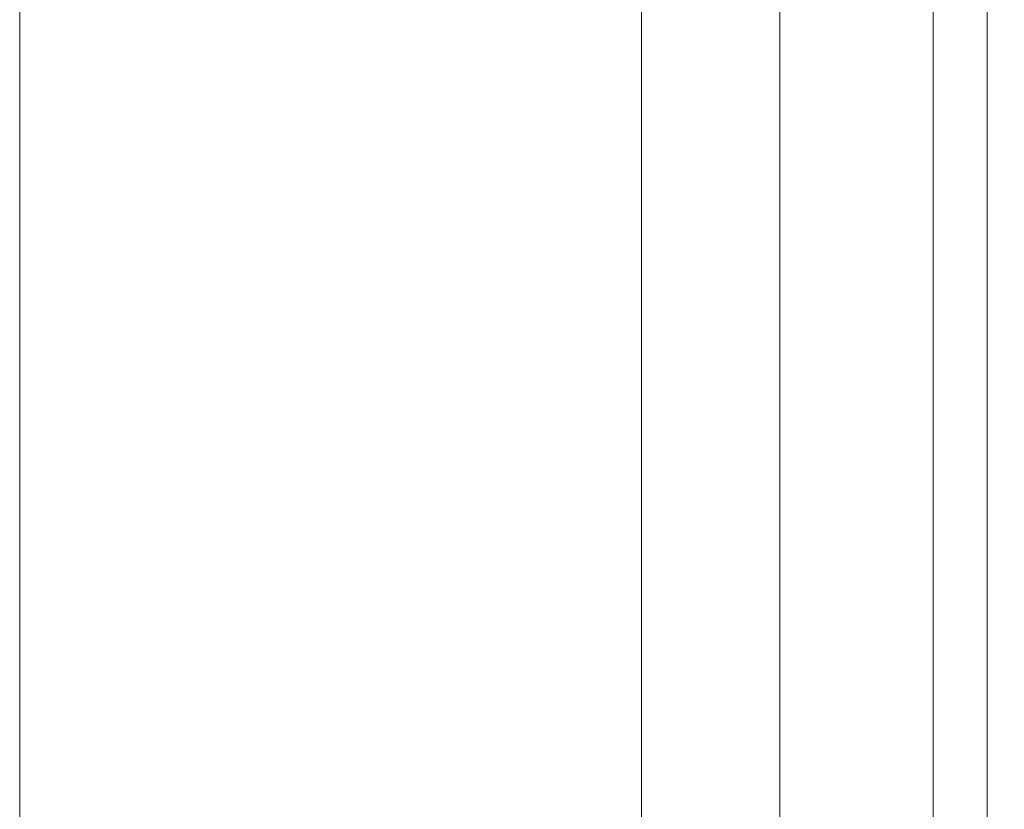
# Model space of a CAD drawing. Units: millimetres. Extents: x 109 to 2387, y 28 to 1997.
# Drawn here: x 804 to 818, y 246 to 258 of the extents above; entities that cross this region are included whole.
import ezdxf

# ---------------------------------------------------------------- set-up
doc = ezdxf.new("R2010")
doc.units = ezdxf.units.MM
doc.header["$LTSCALE"] = 12
doc.layers.add('1', color=7, linetype='Continuous')
doc.styles.add('dims', font='swiss.ttf')
doc.dimstyles.get("Standard").update_dxf_attribs({"dimtxt": 17.5, "dimasz": 17.5, "dimexe": 10.5, "dimexo": 14, "dimgap": 8.75, "dimtad": 1, "dimdec": 4, "dimzin": 0, "dimdsep": 46, "dimtxsty": 'dims', "dimcen": 0.09, "dimadec": 0, "dimazin": 0, "dimtfac": 1, "dimtdec": 4, "dimtofl": 0, "dimtmove": 0, "dimatfit": 3, "dimfxl": 0, "dimtolj": 1, "dimtzin": 0, "dimarcsym": 0})

# ---------------------------------------------------------------- blocks, each defined once
blk = doc.blocks.new('*D6')
at = {"color": 0, "lineweight": -2}
for p, q in [((807.136, 1166.619), (955.6, 1166.619)), ((945.1, 135.32), (945.1, 1149.119)), ((807.136, 117.82), (955.6, 117.82))]:
    blk.add_line(p, q, dxfattribs=at)
at = {"color": 0, "lineweight": 18}
for points in [[(942.183, 1149.119), (948.017, 1149.119), (945.1, 1166.619)], [(942.183, 135.32), (948.017, 135.32), (945.1, 117.82)]]:
    blk.add_solid(points, dxfattribs=at)
at = {"layer": 'Defpoints', "color": 0, "lineweight": 18}
for p in [(793.136, 1166.619), (945.1, 1166.619), (793.136, 117.82)]:
    blk.add_point(p, dxfattribs=at)
at = {"color": 0, "lineweight": 18, "insert": (927.356, 642.219), "char_height": 17.5, "attachment_point": 5, "rotation": 90, "style": 'dims'}
blk.add_mtext('\\A1;1049.0', dxfattribs=at)

msp = doc.modelspace()

# ---------------------------------------------------------------- linework, layer by layer
at = {"layer": '1', "color": 7, "linetype": 'Continuous', "lineweight": 18}
for p, q in [((817.94834, 195.24923), (817.94834, 267.10461)), ((812.94834, 252.21882), (812.94834, 262.62857)), ((814.94834, 261.66647), (814.94834, 228.23145)), ((803.94834, 260.4231), (803.94834, 227.78206)), ((812.94834, 226.53598), (812.94834, 252.21882))]:
    msp.add_line(p, q, dxfattribs=at)
at = {"layer": '1', "color": 7, "linetype": 'Continuous', "lineweight": 13}
msp.add_line((817.16928, 228.20899), (817.16928, 261.71167), dxfattribs=at)

# ---------------------------------------------------------------- dimensions: what is measured, and where the dimension line sits
at = {"lineweight": 18}
dim = msp.add_linear_dim(base=(945.10002, 1166.61882), p1=(793.13612, 117.81981), p2=(793.13612, 1166.61882), angle=90, text='1049.0', dimstyle='Standard', dxfattribs=at)
dim.commit()
dim.dimension.update_dxf_attribs({"geometry": '*D6', "text_midpoint": (927.35647, 642.21931)})

doc.saveas('drawing.dxf')
